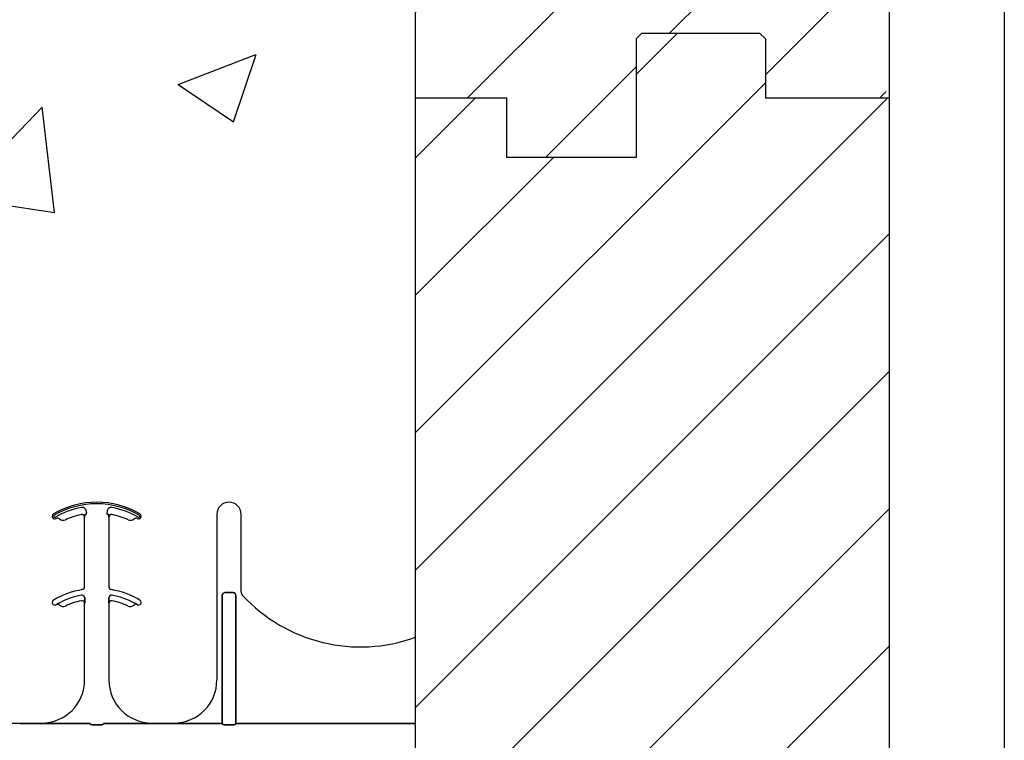
# Model space of a CAD drawing. Units: inches. Extents: x -192 to 87, y -80 to 220.
# Drawn here: x -60 to -55, y 10 to 14 of the extents above; entities that cross this region are included whole.
import ezdxf

# ---------------------------------------------------------------- set-up
doc = ezdxf.new("R2010")
doc.units = ezdxf.units.IN
doc.header["$MEASUREMENT"] = 0
doc.layers.add('Notes', color=7, linetype='Continuous')

# ---------------------------------------------------------------- blocks, each defined once
blk = doc.blocks.new('6infixed')
h = blk.add_hatch()
h.set_pattern_fill('ANSI31', color=256, scale=4.5112)
h.paths.add_polyline_path([(-10.5539, -12.3422), (-10.5539, -11.9985), (-11.0842, -11.9985), (-11.0842, 4.0015), (-10.5539, 4.0015), (-10.5539, 3.6578), (-9.8039, 3.6578), (-9.8039, 4.3453), (-9.7727, 4.3765), (-9.0852, 4.3765), (-9.0539, 4.3453), (-9.0539, 4.0015), (-8.3342, 4.0015), (-8.3342, -11.9985), (-9.0539, -11.9985), (-9.0539, -11.6547), (-9.0852, -11.6235), (-9.7727, -11.6235), (-9.8039, -11.6547), (-9.8039, -12.3422)])
edge = h.paths.add_edge_path(flags=17)
edge.add_line((-8.3342, -11.9985), (-8.3539, -11.9985))
edge.add_line((-8.3342, 4.0015), (-8.3539, 4.0015))
h = blk.add_hatch()
h.set_pattern_fill('AR-CONC', color=256, scale=0.64445)
h.paths.add_polyline_path([(-17.0842, -11.9985), (-11.0842, -11.9985), (-11.0842, -8.3765), (-17.0842, -8.3765)])
for p, q in [((-11.0842, -11.9985), (-11.0842, 4.0015)), ((-8.3342, -11.9985), (-8.3342, 4.0015)), ((-9.8039, -11.6547), (-9.8039, -12.3422)), ((-10.5539, -12.3422), (-10.5539, -11.9985)), ((-8.3342, -11.9985), (-9.0539, -11.9985)), ((-9.8039, -12.3422), (-10.5539, -12.3422))]:
    blk.add_line(p, q)
at = {"color": 7, "linetype": 'Continuous', "lineweight": 25}
for p, q in [((-9.8039, -11.6547), (-9.7727, -11.6235)), ((-9.0852, -11.6235), (-9.7727, -11.6235)), ((-9.0852, -11.6235), (-9.0539, -11.6547)), ((-9.0539, -11.6547), (-9.0539, -11.9985)), ((-10.5539, -11.9985), (-11.0842, -11.9985)), ((-8.3342, -11.9985), (-8.3539, -11.9985))]:
    blk.add_line(p, q, dxfattribs=at)

msp = doc.modelspace()

# ---------------------------------------------------------------- hatches: boundary and pattern name
h = msp.add_hatch()
h.set_pattern_fill('ANSI31', color=256, scale=4.511166)
h.set_pattern_definition([(45, (-147.9856, -58.7145), (-0.3987345, 0.3987345), [])])
h.paths.add_polyline_path([(-55.3007, 14.0225), (-55.3204, 14.0225), (-56.0204, 14.0225), (-56.0204, 14.3663), (-56.0517, 14.3975), (-56.7392, 14.3975), (-56.7704, 14.3663), (-56.7704, 13.6788), (-57.5204, 13.6788), (-57.5204, 14.0225), (-58.0507, 14.0225), (-58.0507, 0.1669), (-55.3007, 1.103)])
h = msp.add_hatch()
h.set_pattern_fill('AR-CONC', color=256, scale=0.644452)
h.set_pattern_definition([(50, (-46.9665, 10.021), (4.6224, -0.4044), [0.4833, -5.3167]), (355, (-46.9665, 10.021), (-0.8942, 4.8475), [0.3867, -4.2534]), (100.451, (-46.5813, 9.9873), (3.7282, 4.4431), [0.4108, -4.5185]), (46.184, (-46.9665, 11.31), (6.8779, -1.0667), [0.725, -7.9751]), (96.636, (-46.393, 11.221), (6.0235, 6.2777), [0.6162, -6.7778]), (351.184, (-46.9665, 11.31), (6.0235, 6.2777), [0.58, -6.38]), (21, (-46.322, 10.9877), (3.8468, -2.5947), [0.4833, -5.3167]), (326, (-46.322, 10.9877), (1.568, 4.6732), [0.3867, -4.2534]), (71.451, (-46.0015, 10.7714), (5.4148, 2.0786), [0.4108, -4.5185]), (37.5, (-46.9665, 10.021), (0.07836, 2.14534), [0, -4.20183, 0, -4.31783, 0, -4.2695]), (7.5, (-46.9665, 10.021), (1.69536, 2.5418), [0, -2.4618, 0, -4.10516, 0, -1.62724]), (327.5, (-48.4036, 10.021), (3.44023, -0.14536), [0, -1.61113, 0, -5.02673, 0, -6.67008]), (317.5, (-49.048, 10.021), (3.75836, 0.6451), [0, -2.09447, 0, -3.33826, 0, -4.73672])])
h.paths.add_polyline_path([(-64.0507, 14.301), (-58.0507, 14.301), (-58.0507, 10.4005), (-64.0507, 10.4005)])

# ---------------------------------------------------------------- linework, layer by layer
at = {"color": 7, "linetype": 'Continuous', "lineweight": 25}
for p, q in [((-56.7704, 14.3663), (-56.7392, 14.3975)), ((-56.0517, 14.3975), (-56.7392, 14.3975)), ((-56.0517, 14.3975), (-56.0204, 14.3663)), ((-56.0204, 14.3663), (-56.0204, 14.0225)), ((-57.5204, 14.0225), (-58.0507, 14.0225)), ((-55.3007, 14.0225), (-55.3204, 14.0225))]:
    msp.add_line(p, q, dxfattribs=at)
for p, q in [((-56.7704, 14.3663), (-56.7704, 13.6788)), ((-58.0507, 0.1669), (-58.0507, 14.0225)), ((-57.5204, 13.6788), (-57.5204, 14.0225)), ((-55.3007, 14.0225), (-56.0204, 14.0225)), ((-55.3007, 1.103), (-55.3007, 14.0225)), ((-56.7704, 13.6788), (-57.5204, 13.6788))]:
    msp.add_line(p, q)
at = {"color": 0}
for p, q in [((-59.9888, 11.6057), (-59.9888, 11.6056)), ((-59.9888, 11.6057), (-59.9888, 11.6056)), ((-59.9888, 11.6056), (-59.9888, 11.6057)), ((-59.9888, 11.6056), (-59.9888, 11.6057)), ((-59.9687, 11.6069), (-59.9696, 11.6069)), ((-59.9687, 11.6069), (-59.9696, 11.6069)), ((-59.9696, 11.6069), (-59.9687, 11.6069)), ((-59.9696, 11.6069), (-59.9687, 11.6069)), ((-59.9609, 11.6069), (-59.9687, 11.6069)), ((-59.9609, 11.6069), (-59.9687, 11.6069)), ((-59.9609, 11.6069), (-59.9687, 11.6069)), ((-59.9609, 11.6069), (-59.9687, 11.6069)), ((-59.8384, 11.6069), (-59.8306, 11.6069)), ((-59.8384, 11.6069), (-59.8306, 11.6069)), ((-59.8384, 11.6069), (-59.8306, 11.6069)), ((-59.8384, 11.6069), (-59.8306, 11.6069)), ((-59.8297, 11.6069), (-59.8306, 11.6069)), ((-59.8306, 11.6069), (-59.8297, 11.6069)), ((-59.8297, 11.6069), (-59.8306, 11.6069)), ((-59.8306, 11.6069), (-59.8297, 11.6069)), ((-59.2026, 11.6069), (-59.2026, 10.646)), ((-59.2026, 11.6069), (-59.2026, 10.646)), ((-59.062, 11.1581), (-59.062, 11.6069)), ((-59.062, 11.1581), (-59.062, 11.6069)), ((-60.1159, 11.5808), (-60.1158, 11.5809)), ((-60.1158, 11.5809), (-60.1159, 11.5808)), ((-60.1158, 11.5809), (-60.1159, 11.5808)), ((-60.1159, 11.5808), (-60.1158, 11.5809)), ((-60.0815, 11.5753), (-60.0815, 11.5752)), ((-60.0815, 11.5752), (-60.0815, 11.5753)), ((-60.0815, 11.5752), (-60.0815, 11.5753)), ((-60.0815, 11.5753), (-60.0815, 11.5752)), ((-59.97, 11.5903), (-59.9698, 11.5903)), ((-59.9698, 11.5903), (-59.97, 11.5903)), ((-59.97, 11.1857), (-59.97, 11.5903)), ((-59.9698, 11.5903), (-59.97, 11.5903)), ((-59.97, 11.5903), (-59.9698, 11.5903)), ((-59.97, 11.1857), (-59.97, 11.5903)), ((-59.8295, 11.5903), (-59.8293, 11.5903)), ((-59.8293, 11.5903), (-59.8295, 11.5903)), ((-59.8293, 11.5903), (-59.8295, 11.5903)), ((-59.8295, 11.5903), (-59.8293, 11.5903)), ((-59.8293, 11.5903), (-59.8293, 11.1857)), ((-59.8293, 11.5903), (-59.8293, 11.1857)), ((-59.1089, 11.153), (-59.1556, 11.153)), ((-59.1556, 11.153), (-59.1089, 11.153)), ((-59.1089, 11.153), (-59.1556, 11.153)), ((-59.1556, 11.153), (-59.1089, 11.153)), ((-60.1345, 11.0831), (-60.1344, 11.083)), ((-60.1344, 11.083), (-60.1345, 11.0831)), ((-60.1344, 11.083), (-60.1345, 11.0831)), ((-60.1345, 11.0831), (-60.1344, 11.083)), ((-59.97, 11.0903), (-59.9698, 11.0903)), ((-59.9698, 11.0903), (-59.97, 11.0903)), ((-59.97, 10.646), (-59.97, 11.0903)), ((-59.9698, 11.0903), (-59.97, 11.0903)), ((-59.97, 11.0903), (-59.9698, 11.0903)), ((-59.97, 10.646), (-59.97, 11.0903)), ((-59.9696, 11.1124), (-59.9696, 11.1221)), ((-59.9696, 11.1221), (-59.9696, 11.1124)), ((-59.9696, 11.1221), (-59.9696, 11.1124)), ((-59.9696, 11.1124), (-59.9696, 11.1221)), ((-59.8297, 11.1221), (-59.8297, 11.1124)), ((-59.8297, 11.1124), (-59.8297, 11.1221)), ((-59.8297, 11.1124), (-59.8297, 11.1221)), ((-59.8297, 11.1221), (-59.8297, 11.1124)), ((-59.8295, 11.0903), (-59.8293, 11.0903)), ((-59.8293, 11.0903), (-59.8295, 11.0903)), ((-59.8293, 11.0903), (-59.8295, 11.0903)), ((-59.8295, 11.0903), (-59.8293, 11.0903)), ((-59.8293, 11.0903), (-59.8293, 10.646)), ((-59.8293, 11.0903), (-59.8293, 10.646)), ((-59.6649, 11.083), (-59.6649, 11.0831)), ((-59.6649, 11.0831), (-59.6649, 11.083)), ((-59.6649, 11.083), (-59.6649, 11.0831)), ((-59.6649, 11.0831), (-59.6649, 11.083)), ((-59.1712, 11.1369), (-59.1712, 10.4005)), ((-59.1712, 10.4005), (-59.1712, 11.1369)), ((-59.1712, 11.1369), (-59.1712, 10.4005)), ((-59.1712, 10.4005), (-59.1712, 11.1369)), ((-59.0934, 10.4005), (-59.0934, 11.1369)), ((-59.0934, 11.1369), (-59.0934, 10.4005)), ((-59.0934, 10.4005), (-59.0934, 11.1369)), ((-59.0934, 11.1369), (-59.0934, 10.4005)), ((-59.1712, 10.4005), (-59.1712, 10.3927)), ((-59.1712, 10.4005), (-59.1712, 10.3927)), ((-59.1712, 10.4005), (-59.1712, 10.3927)), ((-59.1712, 10.4005), (-59.1712, 10.3927)), ((-59.0934, 10.3927), (-59.0934, 10.4005)), ((-59.0934, 10.3927), (-59.0934, 10.4005)), ((-59.0934, 10.3927), (-59.0934, 10.4005)), ((-59.0934, 10.3927), (-59.0934, 10.4005)), ((-60.22, 10.393), (-60.3467, 10.393)), ((-60.3467, 10.393), (-60.22, 10.393)), ((-60.22, 10.396), (-60.22, 10.3947)), ((-60.22, 10.396), (-60.22, 10.3947)), ((-60.22, 10.3947), (-60.22, 10.396)), ((-60.22, 10.3947), (-60.22, 10.396)), ((-60.22, 10.3938), (-60.22, 10.3947)), ((-60.22, 10.3938), (-60.22, 10.3947)), ((-60.22, 10.3938), (-60.22, 10.3947)), ((-60.22, 10.3938), (-60.22, 10.3947)), ((-60.22, 10.3938), (-60.22, 10.393)), ((-60.22, 10.3938), (-60.22, 10.393)), ((-60.22, 10.3938), (-60.22, 10.393)), ((-60.22, 10.3938), (-60.22, 10.393)), ((-59.9386, 10.3927), (-60.1373, 10.3927)), ((-60.1373, 10.3927), (-59.9386, 10.3927)), ((-59.8766, 10.3858), (-59.9227, 10.3858)), ((-59.9227, 10.3858), (-59.8766, 10.3858)), ((-59.662, 10.3927), (-59.8607, 10.3927)), ((-59.8607, 10.3927), (-59.662, 10.3927)), ((-59.4526, 10.393), (-59.5793, 10.393)), ((-59.5793, 10.393), (-59.4526, 10.393)), ((-59.1712, 10.3927), (-59.3699, 10.3927)), ((-59.3699, 10.3927), (-59.1712, 10.3927)), ((-59.1093, 10.3858), (-59.1553, 10.3858)), ((-59.1553, 10.3858), (-59.1093, 10.3858)), ((-58.0507, 10.3927), (-59.0934, 10.3927)), ((-59.0934, 10.3927), (-58.0507, 10.3927))]:
    msp.add_line(p, q, dxfattribs=at)
for points in [[(-59.9698, 11.5903), (-59.9698, 11.5903, 0.00533), (-59.9696, 11.6069)], [(-59.9696, 11.6069), (-59.9696, 11.6069, -0.005316), (-59.9698, 11.5903)], [(-59.9696, 11.6069), (-59.9696, 11.6069, -0.005316), (-59.9698, 11.5903)], [(-59.9698, 11.5903), (-59.9698, 11.5903, 0.00533), (-59.9696, 11.6069)], [(-59.8297, 11.6069), (-59.8297, 11.6069, 0.005316), (-59.8295, 11.5903)], [(-59.8295, 11.5903), (-59.8295, 11.5903, -0.00533), (-59.8297, 11.6069)], [(-59.8295, 11.5903), (-59.8295, 11.5903, -0.00533), (-59.8297, 11.6069)], [(-59.8297, 11.6069), (-59.8297, 11.6069, 0.005316), (-59.8295, 11.5903)], [(-59.1712, 11.1369, -0.184372), (-59.167, 11.148, -0.208868), (-59.1556, 11.153)], [(-59.1556, 11.153, 0.309731), (-59.1701, 11.143, 0.09306), (-59.1712, 11.1369)], [(-59.1712, 11.1369, -0.184372), (-59.167, 11.148, -0.208868), (-59.1556, 11.153)], [(-59.1556, 11.153, 0.309731), (-59.1701, 11.143, 0.09306), (-59.1712, 11.1369)], [(-59.1089, 11.153, -0.309731), (-59.0945, 11.143, -0.09306), (-59.0934, 11.1369)], [(-59.0934, 11.1369, 0.184372), (-59.0975, 11.148, 0.208868), (-59.1089, 11.153)], [(-59.1089, 11.153, -0.309731), (-59.0945, 11.143, -0.09306), (-59.0934, 11.1369)], [(-59.0934, 11.1369, 0.184372), (-59.0975, 11.148, 0.208868), (-59.1089, 11.153)], [(-60.1147, 11.0942), (-60.1147, 11.0942, 0.018371), (-60.1345, 11.0831)], [(-60.1345, 11.0831), (-60.1345, 11.0831, -0.018454), (-60.1147, 11.0942)], [(-60.1345, 11.0831), (-60.1345, 11.0831, -0.018454), (-60.1147, 11.0942)], [(-60.1147, 11.0942), (-60.1147, 11.0942, 0.018371), (-60.1345, 11.0831)], [(-59.9698, 11.0903), (-59.9698, 11.0903, 0.006561), (-59.9696, 11.1124)], [(-59.9696, 11.1124), (-59.9696, 11.1124, -0.006526), (-59.9698, 11.0903)], [(-59.9696, 11.1124), (-59.9696, 11.1124, -0.006526), (-59.9698, 11.0903)], [(-59.9698, 11.0903), (-59.9698, 11.0903, 0.006561), (-59.9696, 11.1124)], [(-59.8297, 11.1124), (-59.8297, 11.1124, 0.006526), (-59.8295, 11.0903)], [(-59.8295, 11.0903), (-59.8295, 11.0903, -0.006561), (-59.8297, 11.1124)], [(-59.8295, 11.0903), (-59.8295, 11.0903, -0.006561), (-59.8297, 11.1124)], [(-59.8297, 11.1124), (-59.8297, 11.1124, 0.006526), (-59.8295, 11.0903)], [(-59.6649, 11.0831), (-59.6649, 11.0831, 0.018454), (-59.6846, 11.0942)], [(-59.6846, 11.0942), (-59.6846, 11.0942, -0.018371), (-59.6649, 11.0831)], [(-59.6846, 11.0942), (-59.6846, 11.0942, -0.018371), (-59.6649, 11.0831)], [(-59.6649, 11.0831), (-59.6649, 11.0831, 0.018454), (-59.6846, 11.0942)], [(-60.3467, 10.393), (-60.3467, 10.393, 0.001298), (-60.4007, 10.3928)], [(-60.166, 10.3928), (-60.166, 10.3928, 0.001535), (-60.22, 10.393)], [(-60.22, 10.393), (-60.22, 10.393, -0.001298), (-60.166, 10.3928)], [(-60.1373, 10.3927), (-60.1373, 10.3927, -0.001819), (-60.166, 10.3928)], [(-60.166, 10.3928), (-60.166, 10.3928, 0.001526), (-60.1373, 10.3927)], [(-59.9383, 10.3904, 0.078814), (-59.9382, 10.3901, 0.057826), (-59.9381, 10.3899, 0.050493), (-59.9377, 10.3895, 0.041197), (-59.9371, 10.389, 0.036347), (-59.9359, 10.3883, 0.036924), (-59.9332, 10.3873, 0.037516), (-59.9285, 10.3862, 0.036768), (-59.9227, 10.3858)], [(-59.9227, 10.3858, -0.057192), (-59.9315, 10.3868, -0.037947), (-59.935, 10.3879, -0.038224), (-59.9368, 10.3888, -0.050937), (-59.9377, 10.3895, -0.065186), (-59.9381, 10.3899, -0.061203), (-59.9383, 10.3902, -0.053441), (-59.9383, 10.3904)], [(-59.8766, 10.3858, 0.057192), (-59.8678, 10.3868, 0.037947), (-59.8643, 10.3879, 0.038224), (-59.8625, 10.3888, 0.050937), (-59.8616, 10.3895, 0.065186), (-59.8612, 10.3899, 0.061203), (-59.861, 10.3902, 0.053441), (-59.861, 10.3904)], [(-59.861, 10.3904, -0.078814), (-59.8611, 10.3901, -0.057826), (-59.8612, 10.3899, -0.050493), (-59.8616, 10.3895, -0.041197), (-59.8622, 10.389, -0.036347), (-59.8634, 10.3883, -0.036924), (-59.8661, 10.3873, -0.037516), (-59.8708, 10.3862, -0.036768), (-59.8766, 10.3858)], [(-59.6333, 10.3928), (-59.6333, 10.3928, -0.001526), (-59.662, 10.3927)], [(-59.662, 10.3927), (-59.662, 10.3927, 0.001819), (-59.6333, 10.3928)], [(-59.5793, 10.393), (-59.5793, 10.393, 0.001298), (-59.6333, 10.3928)], [(-59.6333, 10.3928), (-59.6333, 10.3928, -0.001535), (-59.5793, 10.393)], [(-59.3987, 10.3928), (-59.3987, 10.3928, 0.001535), (-59.4526, 10.393)], [(-59.4526, 10.393), (-59.4526, 10.393, -0.001298), (-59.3987, 10.3928)], [(-59.3699, 10.3927), (-59.3699, 10.3927, -0.001819), (-59.3987, 10.3928)], [(-59.3987, 10.3928), (-59.3987, 10.3928, 0.001526), (-59.3699, 10.3927)], [(-59.1709, 10.3904, 0.078814), (-59.1709, 10.3901, 0.057826), (-59.1707, 10.3899, 0.050493), (-59.1704, 10.3895, 0.041197), (-59.1697, 10.389, 0.036347), (-59.1685, 10.3883, 0.036924), (-59.1659, 10.3873, 0.037516), (-59.1611, 10.3862, 0.036768), (-59.1553, 10.3858)], [(-59.1553, 10.3858, -0.057192), (-59.1641, 10.3868, -0.037947), (-59.1676, 10.3879, -0.038224), (-59.1694, 10.3888, -0.050937), (-59.1704, 10.3895, -0.065186), (-59.1708, 10.3899, -0.061203), (-59.1709, 10.3902, -0.053441), (-59.1709, 10.3904)], [(-59.1093, 10.3858, 0.057192), (-59.1005, 10.3868, 0.037947), (-59.0969, 10.3879, 0.038224), (-59.0951, 10.3888, 0.050937), (-59.0942, 10.3895, 0.065186), (-59.0938, 10.3899, 0.061203), (-59.0937, 10.3902, 0.053441), (-59.0936, 10.3904)], [(-59.0936, 10.3904, -0.078814), (-59.0937, 10.3901, -0.057826), (-59.0939, 10.3899, -0.050493), (-59.0942, 10.3895, -0.041197), (-59.0948, 10.389, -0.036347), (-59.0961, 10.3883, -0.036924), (-59.0987, 10.3873, -0.037516), (-59.1034, 10.3862, -0.036768), (-59.1093, 10.3858)]]:
    msp.add_lwpolyline(points, format="xyb", dxfattribs=at)
for centre, radius, start, end in [((-59.8997, 11.1772), 0.5, 59.8819, 120.1181), ((-59.8997, 11.1772), 0.5, 59.8819, 120.1181), ((-59.8997, 11.1772), 0.491, 59.8819, 120.1181), ((-59.8997, 11.1772), 0.491, 59.8819, 120.1181), ((-59.8997, 11.1772), 0.491, 59.8819, 120.1181), ((-59.8997, 11.1772), 0.491, 59.8819, 120.1181), ((-59.1323, 11.6069), 0.0703, 0, 180), ((-59.1323, 11.6069), 0.0703, 0, 180), ((-60.1427, 11.5962), 0.0156, 120.1181, 180), ((-60.1427, 11.5962), 0.0156, 120.1181, 180), ((-60.1427, 11.5962), 0.00658, 120.1181, 180), ((-60.1427, 11.5962), 0.00658, 120.1181, 180), ((-60.1427, 11.5962), 0.00658, 120.1181, 180), ((-60.1427, 11.5962), 0.00658, 120.1181, 180), ((-59.8997, 11.1772), 0.4778, 100.7516, 120.1181), ((-59.8997, 11.1772), 0.4778, 100.7516, 120.1181), ((-59.8997, 11.1772), 0.4778, 100.7516, 120.1181), ((-59.8997, 11.1772), 0.4778, 100.7516, 120.1181), ((-59.8997, 11.1772), 0.4376, 101.7536, 114.5538), ((-59.8997, 11.1772), 0.4376, 101.7536, 114.5538), ((-59.8997, 11.1772), 0.4376, 101.7536, 114.5538), ((-59.8997, 11.1772), 0.4376, 101.7536, 114.5538), ((-59.8997, 11.1772), 0.4375, 101.7536, 114.5538), ((-59.8997, 11.1772), 0.4375, 101.7536, 114.5538), ((-59.9842, 11.6224), 0.0247, 349.6206, 100.7516), ((-59.9842, 11.6224), 0.0247, 349.6206, 100.7516), ((-59.9842, 11.6224), 0.0247, 349.6206, 100.7516), ((-59.9842, 11.6224), 0.0247, 349.6206, 100.7516), ((-59.9856, 11.5903), 0.0158, 0, 101.7536), ((-59.9856, 11.5903), 0.0158, 0, 101.7536), ((-59.9856, 11.5903), 0.0158, 0, 101.7536), ((-59.9856, 11.5903), 0.0158, 0, 101.7536), ((-59.9856, 11.5903), 0.0156, 0, 101.7536), ((-59.9856, 11.5903), 0.0156, 0, 101.7536), ((-59.8997, 11.6069), 0.0613, 169.6206, 180), ((-59.8997, 11.6069), 0.0613, 169.6206, 180), ((-59.8997, 11.6069), 0.0613, 169.6206, 180), ((-59.8997, 11.6069), 0.0613, 169.6206, 180), ((-59.8151, 11.6224), 0.0247, 79.2484, 180), ((-59.8151, 11.6224), 0.0247, 79.2484, 180), ((-59.8151, 11.6224), 0.0247, 79.2484, 180), ((-59.8151, 11.6224), 0.0247, 79.2484, 180), ((-59.8151, 11.6224), 0.0247, 180, 190.3794), ((-59.8151, 11.6224), 0.0247, 180, 190.3794), ((-59.8151, 11.6224), 0.0247, 180, 190.3794), ((-59.8151, 11.6224), 0.0247, 180, 190.3794), ((-59.8997, 11.6069), 0.0613, 0, 10.3794), ((-59.8997, 11.6069), 0.0613, 0, 10.3794), ((-59.8997, 11.6069), 0.0613, 0, 10.3794), ((-59.8997, 11.6069), 0.0613, 0, 10.3794), ((-59.8137, 11.5903), 0.0156, 78.2464, 180), ((-59.8137, 11.5903), 0.0156, 78.2464, 180), ((-59.8997, 11.1772), 0.4778, 59.8819, 79.2484), ((-59.8997, 11.1772), 0.4778, 59.8819, 79.2484), ((-59.8997, 11.1772), 0.4778, 59.8819, 79.2484), ((-59.8997, 11.1772), 0.4778, 59.8819, 79.2484), ((-59.8997, 11.1772), 0.4375, 65.4462, 78.2464), ((-59.8997, 11.1772), 0.4375, 65.4462, 78.2464), ((-59.6566, 11.5962), 0.00658, 0, 59.8819), ((-59.6566, 11.5962), 0.00658, 0, 59.8819), ((-59.6566, 11.5962), 0.00658, 0, 59.8819), ((-59.6566, 11.5962), 0.00658, 0, 59.8819), ((-59.6566, 11.5962), 0.0156, 0, 59.8819), ((-59.6566, 11.5962), 0.0156, 0, 59.8819), ((-60.1427, 11.5962), 0.0156, 180, 211.9667), ((-60.1427, 11.5962), 0.0156, 180, 211.9667), ((-60.1427, 11.5962), 0.0156, 211.9667, 300.1181), ((-60.1427, 11.5962), 0.0156, 211.9667, 300.1181), ((-60.1427, 11.5962), 0.00658, 180, 211.9667), ((-60.1427, 11.5962), 0.00658, 180, 211.9667), ((-60.1427, 11.5962), 0.00658, 180, 211.9667), ((-60.1427, 11.5962), 0.00658, 180, 211.9667), ((-60.1427, 11.5962), 0.00658, 211.9667, 300.1181), ((-60.1427, 11.5962), 0.00658, 211.9667, 300.1181), ((-60.1427, 11.5962), 0.00658, 211.9667, 300.1181), ((-60.1427, 11.5962), 0.00658, 211.9667, 300.1181), ((-59.8997, 11.1772), 0.4688, 120.0501, 120.1181), ((-59.8997, 11.1772), 0.4688, 120.0501, 120.1181), ((-60.1266, 11.5695), 0.0156, 46.7499, 120.0501), ((-60.1266, 11.5695), 0.0156, 46.7499, 120.0501), ((-60.0944, 11.6036), 0.0313, 226.7499, 294.5538), ((-60.0944, 11.6036), 0.0313, 226.7499, 294.5538), ((-60.0944, 11.6036), 0.0311, 226.7499, 294.5538), ((-60.0944, 11.6036), 0.0311, 226.7499, 294.5538), ((-60.0944, 11.6036), 0.0311, 226.7499, 294.5538), ((-60.0944, 11.6036), 0.0311, 226.7499, 294.5538), ((-59.7049, 11.6036), 0.0313, 245.4462, 313.2501), ((-59.7049, 11.6036), 0.0313, 245.4462, 313.2501), ((-59.6728, 11.5695), 0.0156, 59.9499, 133.2501), ((-59.6728, 11.5695), 0.0156, 59.9499, 133.2501), ((-59.8997, 11.1772), 0.4688, 59.8819, 59.9499), ((-59.8997, 11.1772), 0.4688, 59.8819, 59.9499), ((-59.6566, 11.5962), 0.0156, 239.8819, 328.0333), ((-59.6566, 11.5962), 0.0156, 239.8819, 328.0333), ((-59.6566, 11.5962), 0.00658, 239.8819, 328.0333), ((-59.6566, 11.5962), 0.00658, 239.8819, 328.0333), ((-59.6566, 11.5962), 0.00658, 239.8819, 328.0333), ((-59.6566, 11.5962), 0.00658, 239.8819, 328.0333), ((-59.6566, 11.5962), 0.00658, 328.0333, 0), ((-59.6566, 11.5962), 0.00658, 328.0333, 0), ((-59.6566, 11.5962), 0.00658, 328.0333, 0), ((-59.6566, 11.5962), 0.00658, 328.0333, 0), ((-59.6566, 11.5962), 0.0156, 328.0333, 0), ((-59.6566, 11.5962), 0.0156, 328.0333, 0), ((-59.8997, 10.6772), 0.5, 99.5941, 120.1181), ((-59.8997, 10.6772), 0.5, 99.5941, 120.1181), ((-59.9856, 11.1857), 0.0156, 279.5941, 0), ((-59.9856, 11.1857), 0.0156, 279.5941, 0), ((-59.8137, 11.1857), 0.0156, 180, 260.4059), ((-59.8137, 11.1857), 0.0156, 180, 260.4059), ((-59.8997, 10.6772), 0.5, 59.8819, 80.4059), ((-59.8997, 10.6772), 0.5, 59.8819, 80.4059), ((-59.0307, 11.1581), 0.0313, 180, 222.7986), ((-59.0307, 11.1581), 0.0313, 180, 222.7986), ((-60.1427, 11.0962), 0.0156, 120.1181, 180), ((-60.1427, 11.0962), 0.0156, 120.1181, 180), ((-60.1427, 11.0962), 0.0156, 180, 211.9667), ((-60.1427, 11.0962), 0.0156, 180, 211.9667), ((-60.1427, 11.0962), 0.0156, 211.9667, 300.1181), ((-60.1427, 11.0962), 0.0156, 211.9667, 300.1181), ((-59.8997, 10.6772), 0.4688, 120.0501, 120.1181), ((-59.8997, 10.6772), 0.4688, 120.0501, 120.1181), ((-60.1266, 11.0695), 0.0156, 46.7499, 120.0501), ((-60.1266, 11.0695), 0.0156, 46.7499, 120.0501), ((-59.8997, 10.6772), 0.4691, 100.9327, 117.2819), ((-59.8997, 10.6772), 0.4691, 100.9327, 117.2819), ((-59.8997, 10.6772), 0.4691, 100.9327, 117.2819), ((-59.8997, 10.6772), 0.4691, 100.9327, 117.2819), ((-59.8997, 10.6772), 0.4375, 101.7536, 114.5538), ((-59.8997, 10.6772), 0.4375, 101.7536, 114.5538), ((-59.9856, 11.0903), 0.0156, 0, 101.7536), ((-59.9856, 11.0903), 0.0156, 0, 101.7536), ((-59.9856, 11.1221), 0.016, 0, 100.9327), ((-59.9856, 11.1221), 0.016, 0, 100.9327), ((-59.9856, 11.1221), 0.016, 0, 100.9327), ((-59.9856, 11.1221), 0.016, 0, 100.9327), ((-59.8137, 11.1221), 0.016, 79.0673, 180), ((-59.8137, 11.1221), 0.016, 79.0673, 180), ((-59.8137, 11.1221), 0.016, 79.0673, 180), ((-59.8137, 11.1221), 0.016, 79.0673, 180), ((-59.8137, 11.0903), 0.0156, 78.2464, 180), ((-59.8137, 11.0903), 0.0156, 78.2464, 180), ((-59.8997, 10.6772), 0.4691, 62.7181, 79.0673), ((-59.8997, 10.6772), 0.4691, 62.7181, 79.0673), ((-59.8997, 10.6772), 0.4691, 62.7181, 79.0673), ((-59.8997, 10.6772), 0.4691, 62.7181, 79.0673), ((-59.8997, 10.6772), 0.4375, 65.4462, 78.2464), ((-59.8997, 10.6772), 0.4375, 65.4462, 78.2464), ((-59.6728, 11.0695), 0.0156, 59.9499, 133.2501), ((-59.6728, 11.0695), 0.0156, 59.9499, 133.2501), ((-59.8997, 10.6772), 0.4688, 59.8819, 59.9499), ((-59.8997, 10.6772), 0.4688, 59.8819, 59.9499), ((-59.6566, 11.0962), 0.0156, 239.8819, 328.0333), ((-59.6566, 11.0962), 0.0156, 239.8819, 328.0333), ((-59.6566, 11.0962), 0.0156, 0, 59.8819), ((-59.6566, 11.0962), 0.0156, 0, 59.8819), ((-59.6566, 11.0962), 0.0156, 328.0333, 0), ((-59.6566, 11.0962), 0.0156, 328.0333, 0), ((-58.3688, 11.771), 0.9333, 222.7986, 289.9293), ((-58.3688, 11.771), 0.9333, 222.7986, 289.9293), ((-60.0944, 11.1036), 0.0313, 226.7499, 294.5538), ((-60.0944, 11.1036), 0.0313, 226.7499, 294.5538), ((-59.7049, 11.1036), 0.0313, 245.4462, 313.2501), ((-59.7049, 11.1036), 0.0313, 245.4462, 313.2501), ((-60.22, 10.646), 0.25, 270, 0), ((-60.22, 10.646), 0.25, 270, 0), ((-59.5793, 10.646), 0.25, 180, 270), ((-59.5793, 10.646), 0.25, 180, 270), ((-59.4526, 10.646), 0.25, 270, 0), ((-59.4526, 10.646), 0.25, 270, 0)]:
    msp.add_arc(centre, radius, start, end, dxfattribs=at)
for centre, major_axis, start_param, end_param in [((-59.9387, 10.2992), (0, 0.0938), 6.047598, 6.2062), ((-59.9387, 10.2992), (0, 0.0938), 6.047598, 6.2062), ((-59.8606, 10.2992), (0, -0.0938), 3.218578, 3.37718), ((-59.8606, 10.2992), (0, -0.0938), 3.218578, 3.37718), ((-59.1713, 10.2992), (0, 0.0938), 6.047598, 6.2062), ((-59.1713, 10.2992), (0, 0.0938), 6.047598, 6.2062), ((-59.0932, 10.2992), (0, 0.0938), 0.076985, 0.235588), ((-59.0932, 10.2992), (0, 0.0938), 0.076985, 0.235588)]:
    msp.add_ellipse(centre, major_axis=major_axis, ratio=0.018906, start_param=start_param, end_param=end_param, dxfattribs=at)
at = {"layer": 'Notes'}
msp.add_lwpolyline([(-55.3007, 12.3378), (-55.3007, 29.7636), (-54.6341, 29.7636), (-54.6341, 1.3299)], dxfattribs=at)

# ---------------------------------------------------------------- block references
msp.add_blockref('6infixed', (-46.9665, 26.021), dxfattribs=at)

doc.saveas('drawing.dxf')
